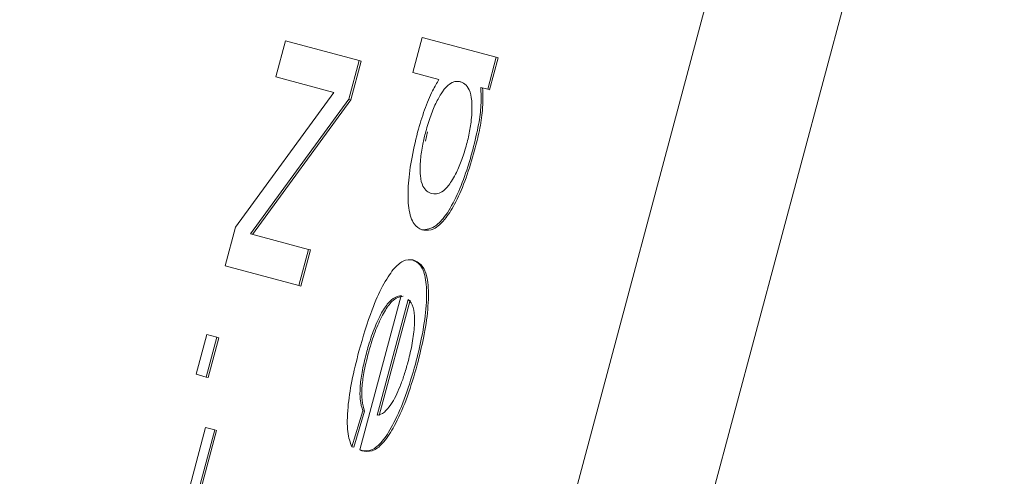
# Model space of a CAD drawing. Units: millimetres. Extents: x 1677 to 4815, y 383 to 3760.
# Drawn here: x 2861 to 2866, y 1191 to 1193 of the extents above; entities that cross this region are included whole.
import ezdxf

# ---------------------------------------------------------------- set-up
doc = ezdxf.new("R2010")
doc.units = ezdxf.units.MM
doc.header["$LTSCALE"] = 20
doc.linetypes.add('SLD-Durchgehend', pattern=[0])
doc.layers.add('MAßLINIE_MAßZEICHNUNGEN', color=7, linetype='SLD-Durchgehend')
doc.styles.add('SLDTEXTSTYLE0', font='Opinion Pro')
doc.dimstyles.new('SLDDIMSTYLE0', dxfattribs={"dimtxt": 102.732747, "dimasz": 70, "dimexe": 0, "dimexo": 0.0625, "dimgap": 25.683187, "dimtad": 0, "dimdec": 0, "dimrnd": 1e-09, "dimzin": 12, "dimdsep": 46, "dimtxsty": 'SLDTEXTSTYLE0', "dimsah": 1, "dimcen": 0.09, "dimadec": 0, "dimazin": 3, "dimtfac": 1, "dimtdec": 0, "dimtofl": 0, "dimtmove": 0, "dimatfit": 3, "dimfxl": 1, "dimfrac": 2, "dimtolj": 1, "dimtzin": 12, "dimarcsym": 0})

# ---------------------------------------------------------------- blocks, each defined once
blk = doc.blocks.new('_D')
at = {"layer": 'MAßLINIE_MAßZEICHNUNGEN', "color": 7}
for p, q in [((2416.2014, 1088.9708), (2416.2014, 1801.4719)), ((3867.2014, 1043.7349), (3867.2014, 1801.4719)), ((2416.2014, 1781.4719), (2953.8787, 1781.4719)), ((3867.2014, 1781.4719), (3267.459, 1781.4719))]:
    blk.add_line(p, q, dxfattribs=at)
for points in [[(2416.2014, 1781.4719), (2486.2014, 1751.4719), (2486.2014, 1811.4719)], [(3867.2014, 1781.4719), (3797.2014, 1811.4719), (3797.2014, 1751.4719)]]:
    blk.add_solid(points, dxfattribs=at)
at = {"layer": 'MAßLINIE_MAßZEICHNUNGEN', "color": 7, "insert": (2953.8787, 1839.0132), "char_height": 105.83333, "attachment_point": 1, "style": 'SLDTEXTSTYLE0'}
blk.add_mtext('1451', dxfattribs=at)

msp = doc.modelspace()

# ---------------------------------------------------------------- linework, layer by layer
at = {"color": 7, "linetype": 'SLD-Durchgehend', "lineweight": 18}
for p, q in [((2873.1703, 1226.1483), (2857.6411, 1168.1927)), ((2858.2943, 1168.0177), (2873.8234, 1225.9733)), ((2862.1464, 1192.7915), (2862.1956, 1192.9748)), ((2862.1956, 1192.9748), (2862.5706, 1192.8743)), ((2862.8431, 1192.8137), (2862.8907, 1192.9915)), ((2862.8907, 1192.9915), (2863.2666, 1192.8908)), ((2862.5706, 1192.8743), (2862.5179, 1192.6777)), ((2862.5799, 1192.8718), (2862.5272, 1192.6752)), ((2862.5799, 1192.8718), (2862.5706, 1192.8743)), ((2863.2231, 1192.7285), (2863.2666, 1192.8908)), ((2863.2759, 1192.8883), (2863.2324, 1192.726)), ((2863.2759, 1192.8883), (2863.2666, 1192.8908)), ((2862.4408, 1192.7126), (2862.1464, 1192.7915)), ((2862.9754, 1192.7783), (2862.8431, 1192.8137)), ((2863.1876, 1192.738), (2863.2231, 1192.7285)), ((2863.2324, 1192.726), (2863.2231, 1192.7285)), ((2861.9423, 1192.0295), (2862.4408, 1192.7126)), ((2862.5179, 1192.6777), (2862.0193, 1191.9946)), ((2862.5272, 1192.6752), (2862.0286, 1191.9921)), ((2862.5272, 1192.6752), (2862.5179, 1192.6777)), ((2862.9177, 1192.512), (2862.9072, 1192.465)), ((2861.8896, 1191.8329), (2861.9423, 1192.0295)), ((2862.0193, 1191.9946), (2862.3137, 1191.9158)), ((2862.3137, 1191.9158), (2862.2646, 1191.7324)), ((2862.323, 1191.9133), (2862.2739, 1191.7299)), ((2862.323, 1191.9133), (2862.3137, 1191.9158)), ((2862.2646, 1191.7324), (2861.8896, 1191.8329)), ((2862.852, 1191.8597), (2862.8427, 1191.8622)), ((2862.2739, 1191.7299), (2862.2646, 1191.7324)), ((2862.5743, 1190.8984), (2862.7841, 1191.6814)), ((2862.6621, 1191.075), (2862.8192, 1191.6614)), ((2862.8285, 1191.6589), (2862.6714, 1191.0725)), ((2861.7419, 1191.2819), (2861.7961, 1191.4839)), ((2861.7961, 1191.4839), (2861.8484, 1191.4699)), ((2861.8484, 1191.4699), (2861.7942, 1191.2678)), ((2861.8577, 1191.4674), (2861.8036, 1191.2653)), ((2861.8577, 1191.4674), (2861.8484, 1191.4699)), ((2861.7942, 1191.2678), (2861.7419, 1191.2819)), ((2861.8036, 1191.2653), (2861.7942, 1191.2678)), ((2862.5886, 1191.097), (2862.5332, 1190.9142)), ((2862.5979, 1191.0945), (2862.5425, 1190.9117)), ((2862.5979, 1191.0945), (2862.5886, 1191.097)), ((2861.6436, 1190.4643), (2861.7903, 1191.012)), ((2861.8366, 1190.9996), (2861.6899, 1190.4519)), ((2861.846, 1190.9971), (2861.6992, 1190.4494)), ((2861.7903, 1191.012), (2861.8366, 1190.9996)), ((2861.846, 1190.9971), (2861.8366, 1190.9996)), ((2862.5425, 1190.9117), (2862.5332, 1190.9142))]:
    msp.add_line(p, q, dxfattribs=at)
for radius in [546.5, 546, 528, 527.5]:
    msp.add_circle((3100.2014, 994.4949), radius, dxfattribs=at)
for radius, start, end in [(438.1609, 5.597765, 153.941968), (437.3191, 5.608574, 153.936929), (435.8431, 5.627629, 153.928047), (430.1863, 5.701875, 153.923231)]:
    msp.add_arc((3100.2014, 994.4949), radius, start, end, dxfattribs=at)
for points, knots in [([(2996.9278, 1240.0926), (2996.4719, 1241.1396), (2994.9356, 1244.6676), (2991.5874, 1250.811), (2986.9353, 1258.2383), (2981.6371, 1265.2351), (2976.1965, 1271.3503), (2970.0621, 1277.2321), (2963.2499, 1282.7137), (2955.9607, 1287.6799), (2949.154, 1291.6572), (2943.0324, 1294.7503), (2937.7236, 1297.0806), (2933.2696, 1298.7874), (2929.6166, 1300.0177), (2926.6867, 1300.8911), (2924.4881, 1301.4769), (2922.7301, 1301.9046), (2920.965, 1302.3007), (2918.6645, 1302.7635), (2915.6487, 1303.2802), (2911.893, 1303.7906), (2906.5403, 1304.3022), (2899.8718, 1304.5664), (2892.2331, 1304.3702), (2883.6594, 1303.6158), (2874.4174, 1302.0972), (2864.6713, 1299.5494), (2855.4039, 1296.0976), (2846.1348, 1291.6952), (2836.6587, 1286.1525), (2828.0299, 1279.9944), (2820.456, 1273.5092), (2813.9522, 1266.8423), (2807.9442, 1259.3153), (2802.4846, 1251.1252), (2797.7266, 1242.5871), (2793.7487, 1233.9884), (2790.5633, 1225.5044), (2787.8956, 1216.2759), (2785.9749, 1206.1817), (2784.8793, 1195.1455), (2784.7642, 1184.1851), (2785.6482, 1173.4618), (2787.7329, 1163.0319), (2790.9509, 1153.0024), (2795.0398, 1143.4372), (2799.7938, 1134.5281), (2804.7607, 1126.8258), (2809.884, 1120.0903), (2815.1822, 1114.1196), (2821.2916, 1108.4252), (2828.1607, 1103.1478), (2835.6299, 1098.3446), (2842.1292, 1094.8646), (2847.14, 1092.5486), (2850.2009, 1091.261), (2852.4696, 1090.3775), (2854.1592, 1089.756), (2855.7386, 1089.2018), (2857.602, 1088.5836), (2859.9381, 1087.8673), (2863.4218, 1086.9072), (2868.3201, 1085.8089), (2874.8147, 1084.8559), (2882.0572, 1084.3448), (2889.8335, 1084.3628), (2897.9918, 1084.9552), (2906.5934, 1086.2503), (2915.0769, 1088.1454), (2920.5185, 1090.0848), (2923.08, 1090.9978)], [0, 0, 0, 0, 0.006761, 0.022781, 0.041463, 0.058829, 0.075022, 0.090302, 0.109639, 0.127391, 0.143239, 0.157009, 0.16863, 0.178107, 0.185687, 0.191793, 0.196475, 0.199354, 0.202648, 0.207336, 0.213452, 0.221033, 0.230112, 0.245759, 0.261101, 0.275987, 0.297413, 0.317223, 0.336253, 0.356518, 0.378386, 0.401469, 0.419273, 0.437272, 0.456301, 0.475844, 0.495038, 0.513623, 0.531379, 0.548139, 0.569901, 0.591549, 0.613143, 0.6342, 0.654715, 0.67568, 0.696322, 0.716259, 0.735573, 0.750797, 0.766641, 0.783134, 0.800603, 0.818426, 0.836335, 0.844821, 0.851586, 0.856287, 0.859451, 0.862402, 0.866343, 0.871249, 0.877085, 0.888057, 0.901386, 0.916485, 0.931651, 0.94807, 0.965544, 0.98378, 1, 1, 1, 1]), ([(2996.9278, 1240.0926), (2996.4719, 1241.1396), (2994.9356, 1244.6676), (2991.5874, 1250.811), (2986.9353, 1258.2383), (2981.6371, 1265.2351), (2976.1965, 1271.3503), (2970.0621, 1277.2321), (2963.2499, 1282.7137), (2955.9607, 1287.6799), (2949.154, 1291.6572), (2943.0324, 1294.7503), (2937.7236, 1297.0806), (2933.2696, 1298.7874), (2929.6166, 1300.0177), (2926.6867, 1300.8911), (2924.4881, 1301.4769), (2922.7301, 1301.9046), (2920.965, 1302.3007), (2918.6645, 1302.7635), (2915.6487, 1303.2802), (2911.893, 1303.7906), (2906.5403, 1304.3022), (2899.8718, 1304.5664), (2892.2331, 1304.3702), (2883.6594, 1303.6158), (2874.4174, 1302.0972), (2864.6713, 1299.5494), (2855.4039, 1296.0976), (2846.1348, 1291.6952), (2836.6587, 1286.1525), (2828.0299, 1279.9944), (2820.456, 1273.5092), (2813.9522, 1266.8423), (2807.9442, 1259.3153), (2802.4846, 1251.1252), (2797.7266, 1242.5871), (2793.7487, 1233.9884), (2790.5633, 1225.5044), (2787.8956, 1216.2759), (2785.9749, 1206.1817), (2784.8793, 1195.1455), (2784.7642, 1184.1851), (2785.6482, 1173.4618), (2787.7329, 1163.0319), (2790.9509, 1153.0024), (2795.0398, 1143.4372), (2799.7938, 1134.5281), (2804.7607, 1126.8258), (2809.884, 1120.0903), (2815.1822, 1114.1196), (2821.2916, 1108.4252), (2828.1607, 1103.1478), (2835.6299, 1098.3446), (2842.1292, 1094.8646), (2847.14, 1092.5486), (2850.2009, 1091.261), (2852.4696, 1090.3775), (2854.1592, 1089.756), (2855.7386, 1089.2018), (2857.602, 1088.5836), (2859.9381, 1087.8673), (2863.4218, 1086.9072), (2868.3201, 1085.8089), (2874.8147, 1084.8559), (2882.0572, 1084.3448), (2889.8335, 1084.3628), (2897.9918, 1084.9552), (2906.5934, 1086.2503), (2915.0769, 1088.1454), (2920.5185, 1090.0848), (2923.08, 1090.9978)], [0, 0, 0, 0, 0.006761, 0.022781, 0.041463, 0.058829, 0.075022, 0.090302, 0.109639, 0.127391, 0.143239, 0.157009, 0.16863, 0.178107, 0.185687, 0.191793, 0.196475, 0.199354, 0.202648, 0.207336, 0.213452, 0.221033, 0.230112, 0.245759, 0.261101, 0.275987, 0.297413, 0.317223, 0.336253, 0.356518, 0.378386, 0.401469, 0.419273, 0.437272, 0.456301, 0.475844, 0.495038, 0.513623, 0.531379, 0.548139, 0.569901, 0.591549, 0.613143, 0.6342, 0.654715, 0.67568, 0.696322, 0.716259, 0.735573, 0.750797, 0.766641, 0.783134, 0.800603, 0.818426, 0.836335, 0.844821, 0.851586, 0.856287, 0.859451, 0.862402, 0.866343, 0.871249, 0.877085, 0.888057, 0.901386, 0.916485, 0.931651, 0.94807, 0.965544, 0.98378, 1, 1, 1, 1]), ([(2862.8671, 1192.5114), (2862.8782, 1192.5496), (2862.9005, 1192.6262), (2862.9397, 1192.7178), (2862.9647, 1192.7602), (2862.9754, 1192.7783)], [0, 0, 0, 0, 0.363281, 0.727769, 1, 1, 1, 1]), ([(2862.8671, 1192.5114), (2862.8782, 1192.5496), (2862.9005, 1192.6262), (2862.9397, 1192.7178), (2862.9647, 1192.7602), (2862.9754, 1192.7783)], [0, 0, 0, 0, 0.363281, 0.727769, 1, 1, 1, 1]), ([(2862.9084, 1192.5145), (2862.9164, 1192.5418), (2862.9324, 1192.5965), (2862.9629, 1192.6662), (2862.9959, 1192.7237), (2863.0381, 1192.7672), (2863.0669, 1192.771), (2863.084, 1192.7669), (2863.0859, 1192.7664)], [0, 0, 0, 0, 0.150862, 0.302008, 0.453308, 0.636113, 0.961098, 1, 1, 1, 1]), ([(2862.9084, 1192.5145), (2862.9164, 1192.5418), (2862.9324, 1192.5965), (2862.9629, 1192.6662), (2862.9959, 1192.7237), (2863.0381, 1192.7672), (2863.0669, 1192.771), (2863.084, 1192.7669), (2863.0859, 1192.7664)], [0, 0, 0, 0, 0.150862, 0.302008, 0.453308, 0.636113, 0.961098, 1, 1, 1, 1]), ([(2863.0859, 1192.7664), (2863.1046, 1192.7568), (2863.1324, 1192.7425), (2863.1449, 1192.655), (2863.1416, 1192.574), (2863.1291, 1192.5001), (2863.1193, 1192.4619), (2863.1161, 1192.4494)], [0, 0, 0, 0, 0.403317, 0.599441, 0.795696, 0.933563, 1, 1, 1, 1]), ([(2863.0859, 1192.7664), (2863.1046, 1192.7568), (2863.1324, 1192.7425), (2863.1449, 1192.655), (2863.1416, 1192.574), (2863.1291, 1192.5001), (2863.1193, 1192.4619), (2863.1161, 1192.4494)], [0, 0, 0, 0, 0.403317, 0.599441, 0.795696, 0.933563, 1, 1, 1, 1]), ([(2863.1474, 1192.4221), (2863.1582, 1192.4653), (2863.178, 1192.5446), (2863.1914, 1192.6567), (2863.1889, 1192.7096), (2863.1876, 1192.738)], [0, 0, 0, 0, 0.357209, 0.654647, 1, 1, 1, 1]), ([(2863.1474, 1192.4221), (2863.1582, 1192.4653), (2863.178, 1192.5446), (2863.1914, 1192.6567), (2863.1889, 1192.7096), (2863.1876, 1192.738)], [0, 0, 0, 0, 0.357209, 0.654647, 1, 1, 1, 1]), ([(2863.1969, 1192.7355), (2863.1984, 1192.6999), (2863.2008, 1192.6391), (2863.1828, 1192.522), (2863.1652, 1192.4528), (2863.1567, 1192.4196)], [0, 0, 0, 0, 0.4237939, 0.7234121, 1, 1, 1, 1]), ([(2863.1969, 1192.7355), (2863.1984, 1192.6999), (2863.2008, 1192.6391), (2863.1828, 1192.522), (2863.1652, 1192.4528), (2863.1567, 1192.4196)], [0, 0, 0, 0, 0.423794, 0.723412, 1, 1, 1, 1]), ([(2862.8671, 1192.5114), (2862.8555, 1192.4627), (2862.8322, 1192.3654), (2862.8163, 1192.2287), (2862.8196, 1192.112), (2862.8454, 1192.0381), (2862.8748, 1192.0228), (2862.8887, 1192.0156)], [0, 0, 0, 0, 0.180067, 0.359672, 0.549322, 0.786864, 1, 1, 1, 1]), ([(2862.8671, 1192.5114), (2862.8555, 1192.4627), (2862.8322, 1192.3654), (2862.8163, 1192.2287), (2862.8196, 1192.112), (2862.8454, 1192.0381), (2862.8748, 1192.0228), (2862.8887, 1192.0156)], [0, 0, 0, 0, 0.180067, 0.359672, 0.549322, 0.786864, 1, 1, 1, 1]), ([(2862.9378, 1192.1989), (2862.9214, 1192.2065), (2862.896, 1192.2182), (2862.8785, 1192.2854), (2862.8795, 1192.3625), (2862.8907, 1192.4435), (2862.903, 1192.4928), (2862.9084, 1192.5145)], [0, 0, 0, 0, 0.352855, 0.545095, 0.738341, 0.884418, 1, 1, 1, 1]), ([(2862.9378, 1192.1989), (2862.9214, 1192.2065), (2862.896, 1192.2182), (2862.8785, 1192.2854), (2862.8795, 1192.3625), (2862.8907, 1192.4435), (2862.903, 1192.4928), (2862.9084, 1192.5145)], [0, 0, 0, 0, 0.352855, 0.545095, 0.738341, 0.884418, 1, 1, 1, 1]), ([(2862.8887, 1192.0156), (2862.9123, 1192.0168), (2862.9505, 1192.0189), (2863.0177, 1192.0946), (2863.0739, 1192.2007), (2863.1181, 1192.3183), (2863.1391, 1192.3927), (2863.1474, 1192.4221)], [0, 0, 0, 0, 0.3205749, 0.5164515, 0.7139816, 0.8870083, 1, 1, 1, 1]), ([(2862.8887, 1192.0156), (2862.9123, 1192.0168), (2862.9505, 1192.0189), (2863.0177, 1192.0946), (2863.0739, 1192.2007), (2863.1181, 1192.3183), (2863.1391, 1192.3927), (2863.1474, 1192.4221)], [0, 0, 0, 0, 0.320575, 0.516451, 0.713982, 0.887008, 1, 1, 1, 1]), ([(2863.1161, 1192.4494), (2863.1084, 1192.4233), (2863.0931, 1192.371), (2863.0608, 1192.2972), (2863.0249, 1192.2373), (2862.98, 1192.1952), (2862.9543, 1192.1975), (2862.9378, 1192.1989)], [0, 0, 0, 0, 0.143928, 0.28797, 0.480272, 0.667127, 1, 1, 1, 1]), ([(2863.1161, 1192.4494), (2863.1084, 1192.4233), (2863.0931, 1192.371), (2863.0608, 1192.2972), (2863.0249, 1192.2373), (2862.98, 1192.1952), (2862.9543, 1192.1975), (2862.9378, 1192.1989)], [0, 0, 0, 0, 0.143928, 0.28797, 0.480272, 0.667127, 1, 1, 1, 1]), ([(2863.1567, 1192.4196), (2863.1428, 1192.3717), (2863.1148, 1192.2757), (2863.0624, 1192.1548), (2863.0045, 1192.0616), (2862.9474, 1192.0118), (2862.9142, 1192.0127), (2862.898, 1192.0131)], [0, 0, 0, 0, 0.183477, 0.3678, 0.538751, 0.774546, 1, 1, 1, 1]), ([(2863.1567, 1192.4196), (2863.1428, 1192.3717), (2863.1148, 1192.2757), (2863.0624, 1192.1548), (2863.0045, 1192.0616), (2862.9474, 1192.0118), (2862.9142, 1192.0127), (2862.898, 1192.0131)], [0, 0, 0, 0, 0.1834766, 0.3677996, 0.5387511, 0.7745458, 1, 1, 1, 1]), ([(2862.5691, 1191.3993), (2862.5903, 1191.472), (2862.6257, 1191.5938), (2862.6894, 1191.7352), (2862.7445, 1191.8205), (2862.7977, 1191.8654), (2862.8269, 1191.8633), (2862.8427, 1191.8622)], [0, 0, 0, 0, 0.2608843, 0.4373208, 0.6137109, 0.7917022, 1, 1, 1, 1]), ([(2862.5691, 1191.3993), (2862.5903, 1191.472), (2862.6257, 1191.5938), (2862.6894, 1191.7352), (2862.7445, 1191.8205), (2862.7977, 1191.8654), (2862.8269, 1191.8633), (2862.8427, 1191.8622)], [0, 0, 0, 0, 0.260884, 0.437321, 0.613711, 0.791702, 1, 1, 1, 1]), ([(2862.8427, 1191.8622), (2862.8608, 1191.8527), (2862.8921, 1191.8363), (2862.9144, 1191.7447), (2862.9126, 1191.6206), (2862.8914, 1191.4755), (2862.867, 1191.3786), (2862.8556, 1191.3332)], [0, 0, 0, 0, 0.265571, 0.459728, 0.654657, 0.83824, 1, 1, 1, 1]), ([(2862.8427, 1191.8622), (2862.8608, 1191.8527), (2862.8921, 1191.8363), (2862.9144, 1191.7447), (2862.9126, 1191.6206), (2862.8914, 1191.4755), (2862.867, 1191.3786), (2862.8556, 1191.3332)], [0, 0, 0, 0, 0.265571, 0.459728, 0.654657, 0.83824, 1, 1, 1, 1]), ([(2862.852, 1191.8597), (2862.8701, 1191.8502), (2862.9015, 1191.8338), (2862.9237, 1191.7422), (2862.922, 1191.6181), (2862.9007, 1191.473), (2862.8764, 1191.3761), (2862.865, 1191.3307)], [0, 0, 0, 0, 0.2655706, 0.4597275, 0.6546575, 0.8382398, 1, 1, 1, 1]), ([(2862.852, 1191.8597), (2862.8701, 1191.8502), (2862.9015, 1191.8338), (2862.9237, 1191.7422), (2862.922, 1191.6181), (2862.9007, 1191.473), (2862.8764, 1191.3761), (2862.865, 1191.3307)], [0, 0, 0, 0, 0.265571, 0.459728, 0.654657, 0.83824, 1, 1, 1, 1]), ([(2862.7841, 1191.6814), (2862.7661, 1191.6781), (2862.7379, 1191.6729), (2862.6892, 1191.6063), (2862.6505, 1191.5268), (2862.6233, 1191.4485), (2862.6105, 1191.4022), (2862.6069, 1191.3892)], [0, 0, 0, 0, 0.346136, 0.541773, 0.737664, 0.92639, 1, 1, 1, 1]), ([(2862.7841, 1191.6814), (2862.7661, 1191.6781), (2862.7379, 1191.6729), (2862.6892, 1191.6063), (2862.6505, 1191.5268), (2862.6233, 1191.4485), (2862.6105, 1191.4022), (2862.6069, 1191.3892)], [0, 0, 0, 0, 0.346136, 0.541773, 0.737664, 0.92639, 1, 1, 1, 1]), ([(2862.7934, 1191.6789), (2862.7754, 1191.6756), (2862.7472, 1191.6704), (2862.6985, 1191.6038), (2862.6599, 1191.5243), (2862.6326, 1191.446), (2862.6198, 1191.3997), (2862.6162, 1191.3867)], [0, 0, 0, 0, 0.346136, 0.541773, 0.737664, 0.92639, 1, 1, 1, 1]), ([(2862.7934, 1191.6789), (2862.7754, 1191.6756), (2862.7472, 1191.6704), (2862.6985, 1191.6038), (2862.6599, 1191.5243), (2862.6326, 1191.446), (2862.6198, 1191.3997), (2862.6162, 1191.3867)], [0, 0, 0, 0, 0.346136, 0.541773, 0.737664, 0.92639, 1, 1, 1, 1]), ([(2862.8192, 1191.6614), (2862.8293, 1191.6516), (2862.8467, 1191.6347), (2862.8536, 1191.5625), (2862.8475, 1191.478), (2862.8325, 1191.3997), (2862.8209, 1191.3549), (2862.8176, 1191.3422)], [0, 0, 0, 0, 0.29179, 0.503119, 0.714483, 0.919036, 1, 1, 1, 1]), ([(2862.8192, 1191.6614), (2862.8293, 1191.6516), (2862.8467, 1191.6347), (2862.8536, 1191.5625), (2862.8475, 1191.478), (2862.8325, 1191.3997), (2862.8209, 1191.3549), (2862.8176, 1191.3422)], [0, 0, 0, 0, 0.29179, 0.5031187, 0.7144833, 0.9190363, 1, 1, 1, 1]), ([(2862.5332, 1190.9142), (2862.5248, 1190.9363), (2862.5078, 1190.9807), (2862.5096, 1191.1039), (2862.5315, 1191.2502), (2862.5562, 1191.3482), (2862.5691, 1191.3993)], [0, 0, 0, 0, 0.263646, 0.529425, 0.754675, 1, 1, 1, 1]), ([(2862.5332, 1190.9142), (2862.5248, 1190.9363), (2862.5078, 1190.9807), (2862.5096, 1191.1039), (2862.5315, 1191.2502), (2862.5562, 1191.3482), (2862.5691, 1191.3993)], [0, 0, 0, 0, 0.263646, 0.529425, 0.754675, 1, 1, 1, 1]), ([(2862.6069, 1191.3892), (2862.5987, 1191.3563), (2862.5837, 1191.2954), (2862.5736, 1191.2132), (2862.5745, 1191.1442), (2862.5834, 1191.1143), (2862.5886, 1191.097)], [0, 0, 0, 0, 0.258345, 0.477704, 0.696968, 1, 1, 1, 1]), ([(2862.6069, 1191.3892), (2862.5987, 1191.3563), (2862.5837, 1191.2954), (2862.5736, 1191.2132), (2862.5745, 1191.1442), (2862.5834, 1191.1143), (2862.5886, 1191.097)], [0, 0, 0, 0, 0.258345, 0.477704, 0.696968, 1, 1, 1, 1]), ([(2862.6162, 1191.3867), (2862.6081, 1191.3538), (2862.593, 1191.2929), (2862.5829, 1191.2107), (2862.5838, 1191.1417), (2862.5928, 1191.1118), (2862.5979, 1191.0945)], [0, 0, 0, 0, 0.2583448, 0.4777041, 0.6969678, 1, 1, 1, 1]), ([(2862.6162, 1191.3867), (2862.6081, 1191.3538), (2862.593, 1191.2929), (2862.5829, 1191.2107), (2862.5838, 1191.1417), (2862.5928, 1191.1118), (2862.5979, 1191.0945)], [0, 0, 0, 0, 0.258345, 0.477704, 0.696968, 1, 1, 1, 1]), ([(2862.8556, 1191.3332), (2862.8399, 1191.2788), (2862.8083, 1191.1697), (2862.7495, 1191.0352), (2862.6919, 1190.9424), (2862.6353, 1190.891), (2862.6039, 1190.893), (2862.5863, 1190.894)], [0, 0, 0, 0, 0.199637, 0.400672, 0.577822, 0.763842, 1, 1, 1, 1]), ([(2862.8556, 1191.3332), (2862.8399, 1191.2788), (2862.8083, 1191.1697), (2862.7495, 1191.0352), (2862.6919, 1190.9424), (2862.6353, 1190.891), (2862.6039, 1190.893), (2862.5863, 1190.894)], [0, 0, 0, 0, 0.199637, 0.400672, 0.577822, 0.763842, 1, 1, 1, 1]), ([(2862.865, 1191.3307), (2862.8492, 1191.2763), (2862.8176, 1191.1672), (2862.7588, 1191.0327), (2862.7012, 1190.9399), (2862.6447, 1190.8885), (2862.6132, 1190.8905), (2862.5956, 1190.8915)], [0, 0, 0, 0, 0.1996371, 0.4006715, 0.5778225, 0.7638421, 1, 1, 1, 1]), ([(2862.865, 1191.3307), (2862.8492, 1191.2763), (2862.8176, 1191.1672), (2862.7588, 1191.0327), (2862.7012, 1190.9399), (2862.6447, 1190.8885), (2862.6132, 1190.8905), (2862.5956, 1190.8915)], [0, 0, 0, 0, 0.199637, 0.400672, 0.577822, 0.763842, 1, 1, 1, 1]), ([(2862.8176, 1191.3422), (2862.8115, 1191.3205), (2862.7996, 1191.2784), (2862.7783, 1191.2199), (2862.7554, 1191.1682), (2862.7398, 1191.1419), (2862.7318, 1191.1285)], [0, 0, 0, 0, 0.258407, 0.502618, 0.745469, 1, 1, 1, 1]), ([(2862.8176, 1191.3422), (2862.8115, 1191.3205), (2862.7996, 1191.2784), (2862.7783, 1191.2199), (2862.7554, 1191.1682), (2862.7398, 1191.1419), (2862.7318, 1191.1285)], [0, 0, 0, 0, 0.258407, 0.502618, 0.745469, 1, 1, 1, 1]), ([(2862.7318, 1191.1285), (2862.7203, 1191.1136), (2862.6944, 1191.0801), (2862.6736, 1191.0768), (2862.6621, 1191.075)], [0, 0, 0, 0, 0.444326, 1, 1, 1, 1]), ([(2862.7318, 1191.1285), (2862.7203, 1191.1136), (2862.6944, 1191.0801), (2862.6736, 1191.0768), (2862.6621, 1191.075)], [0, 0, 0, 0, 0.4443258, 1, 1, 1, 1]), ([(2862.5863, 1190.894), (2862.5849, 1190.8945), (2862.5822, 1190.8953), (2862.5782, 1190.8968), (2862.5756, 1190.8979), (2862.5743, 1190.8984)], [0, 0, 0, 0, 0.337333, 0.668657, 1, 1, 1, 1]), ([(2862.5863, 1190.894), (2862.5849, 1190.8945), (2862.5822, 1190.8953), (2862.5782, 1190.8968), (2862.5756, 1190.8979), (2862.5743, 1190.8984)], [0, 0, 0, 0, 0.337333, 0.668657, 1, 1, 1, 1])]:
    msp.add_open_spline(points, degree=3, knots=knots, dxfattribs=at)

# ---------------------------------------------------------------- dimensions: what is measured, and where the dimension line sits
at = {"layer": 'MAßLINIE_MAßZEICHNUNGEN', "color": 7}
dim = msp.add_linear_dim(base=(3867.2014, 1781.4719), p1=(2416.2014, 1068.9708), p2=(3867.2014, 1023.7349), dimstyle='SLDDIMSTYLE0', dxfattribs=at)
dim.commit()
dim.dimension.update_dxf_attribs({"geometry": '_D', "text_midpoint": (3110.6689, 1781.4719), "dimtype": 160})

doc.saveas('drawing.dxf')
